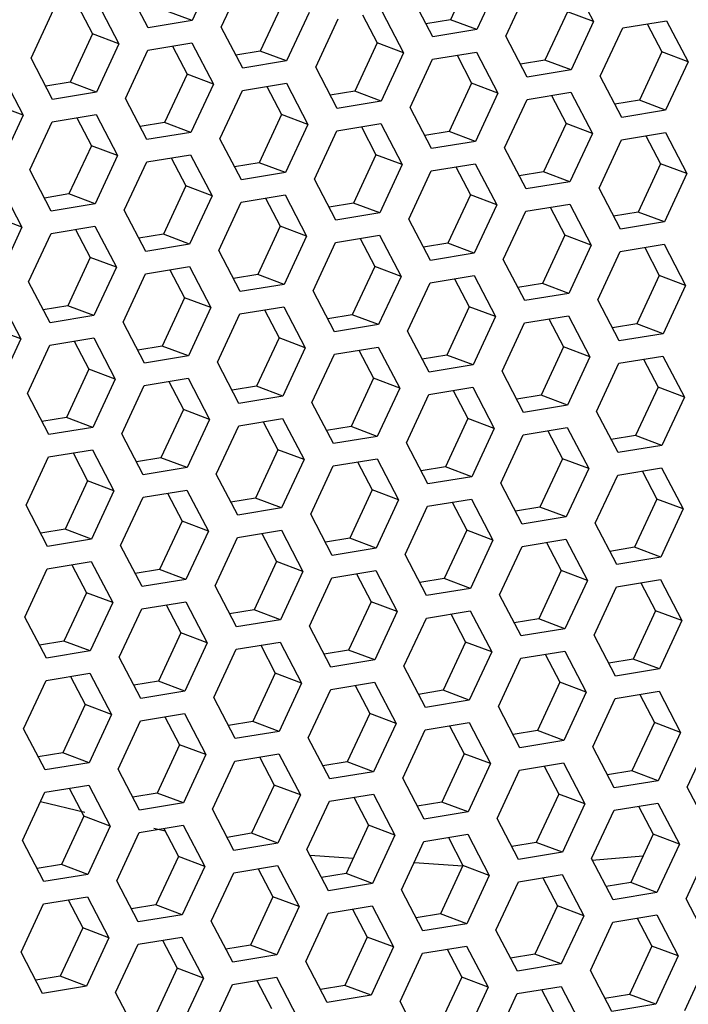
# Model space of a CAD drawing. Units: millimetres. Extents: x 0 to 420, y 0 to 297.
# Drawn here: x 350 to 355, y 222 to 229 of the extents above; entities that cross this region are included whole.
import ezdxf

# ---------------------------------------------------------------- set-up
doc = ezdxf.new("R2010")
doc.units = ezdxf.units.MM
doc.header["$LTSCALE"] = 23.1
doc.layers.get('0').update_dxf_attribs({"linetype": 'CONTINUOUS'})

msp = doc.modelspace()

# ---------------------------------------------------------------- linework, layer by layer
at = {"color": 3, "linetype": 'Continuous'}
for p, q in [((351.7892807, 229.4955698), (351.6290148, 229.1505492)), ((351.3155629, 229.0990327), (351.1623769, 229.3925367)), ((351.8365952, 229.1049954), (351.9968611, 229.450016)), ((353.8207855, 229.4311018), (353.6605196, 229.0860812)), ((353.8681, 229.0405274), (354.0283659, 229.385548)), ((354.3418178, 229.4370646), (354.4950038, 229.1435606)), ((353.3470677, 229.0345647), (353.1938817, 229.3280687)), ((350.9530265, 229.2784593), (351.1062125, 228.9849553)), ((350.4793088, 228.8819222), (350.6395747, 229.2269428)), ((352.463499, 229.2080286), (352.3032331, 228.863008)), ((352.9845313, 229.2139913), (353.1377173, 228.9204873)), ((351.6290148, 229.1505492), (351.3155629, 229.0990327)), ((351.9897812, 228.8114914), (351.8365952, 229.1049954)), ((352.5108135, 228.8174542), (352.6710794, 229.1624748)), ((354.4950038, 229.1435606), (354.3347379, 228.79854)), ((354.7025842, 229.0980068), (355.0160361, 229.1495233)), ((355.0160361, 229.1495233), (355.1692221, 228.8560193)), ((353.6605196, 229.0860812), (353.3470677, 229.0345647)), ((354.021286, 228.7470234), (353.8681, 229.0405274)), ((354.5423183, 228.7529862), (354.7025842, 229.0980068)), ((351.1062125, 228.9849553), (350.9459467, 228.6399348)), ((351.313793, 228.9394015), (351.6272448, 228.9909181)), ((351.6272448, 228.9909181), (351.7804308, 228.6974141)), ((351.1535271, 228.594381), (351.313793, 228.9394015)), ((353.1377173, 228.9204873), (352.9774514, 228.5754668)), ((353.3452977, 228.8749335), (353.6587496, 228.9264501)), ((353.6587496, 228.9264501), (353.8119356, 228.6329461)), ((350.6324948, 228.5884182), (350.4793088, 228.8819222)), ((352.3032331, 228.863008), (351.9897812, 228.8114914)), ((353.1850318, 228.529913), (353.3452977, 228.8749335)), ((355.1692221, 228.8560193), (355.0089562, 228.5109988)), ((350.2699584, 228.7678448), (350.4231444, 228.4743408)), ((352.6639995, 228.5239502), (352.5108135, 228.8174542)), ((354.3347379, 228.79854), (354.021286, 228.7470234)), ((354.6955043, 228.4594822), (354.5423183, 228.7529862)), ((351.7804308, 228.6974141), (351.620165, 228.3523935)), ((351.9880113, 228.6518603), (352.3014631, 228.7033769)), ((352.3014631, 228.7033769), (352.4546491, 228.4098728)), ((350.9459467, 228.6399348), (350.6324948, 228.5884182)), ((351.8277454, 228.3068397), (351.9880113, 228.6518603)), ((353.8119356, 228.6329461), (353.6516697, 228.2879255)), ((354.019516, 228.5873923), (354.3329679, 228.6389089)), ((354.3329679, 228.6389089), (354.4861539, 228.3454049)), ((351.3067131, 228.300877), (351.1535271, 228.594381)), ((352.9774514, 228.5754668), (352.6639995, 228.5239502)), ((353.8592501, 228.2423717), (354.019516, 228.5873923)), ((350.4231444, 228.4743408), (350.2628785, 228.1293203)), ((350.6307248, 228.4287871), (350.9441767, 228.4803036)), ((350.9441767, 228.4803036), (351.0973627, 228.1867996)), ((353.3382178, 228.236409), (353.1850318, 228.529913)), ((355.0089562, 228.5109988), (354.6955043, 228.4594822)), ((350.4704589, 228.0837665), (350.6307248, 228.4287871)), ((352.4546491, 228.4098728), (352.2943833, 228.0648523)), ((352.6622296, 228.3643191), (352.9756814, 228.4158356)), ((352.9756814, 228.4158356), (353.1288674, 228.1223316)), ((351.620165, 228.3523935), (351.3067131, 228.300877)), ((352.5019637, 228.0192985), (352.6622296, 228.3643191)), ((354.4861539, 228.3454049), (354.325888, 228.0003843)), ((354.6937343, 228.2998511), (355.0071862, 228.3513676)), ((355.0071862, 228.3513676), (355.1603722, 228.0578636)), ((351.9809314, 228.0133357), (351.8277454, 228.3068397)), ((353.6516697, 228.2879255), (353.3382178, 228.236409)), ((354.5334684, 227.9548305), (354.6937343, 228.2998511)), ((351.0973627, 228.1867996), (350.9370968, 227.8417791)), ((351.3049431, 228.1412458), (351.618395, 228.1927624)), ((351.618395, 228.1927624), (351.771581, 227.8992584)), ((354.0124361, 227.9488677), (353.8592501, 228.2423717)), ((351.1446772, 227.7962253), (351.3049431, 228.1412458)), ((353.1288674, 228.1223316), (352.9686016, 227.7773111)), ((353.3364479, 228.0767778), (353.6498997, 228.1282944)), ((353.6498997, 228.1282944), (353.8030857, 227.8347904)), ((350.6236449, 227.7902625), (350.4704589, 228.0837665)), ((352.2943833, 228.0648523), (351.9809314, 228.0133357)), ((353.176182, 227.7317573), (353.3364479, 228.0767778)), ((355.1603722, 228.0578636), (355.0001063, 227.7128431)), ((352.6551497, 227.7257945), (352.5019637, 228.0192985)), ((354.325888, 228.0003843), (354.0124361, 227.9488677)), ((350.2611085, 227.9696891), (350.4142945, 227.6761851)), ((351.9791614, 227.8537046), (352.2926133, 227.9052212)), ((352.2926133, 227.9052212), (352.4457993, 227.6117171)), ((354.6866544, 227.6613265), (354.5334684, 227.9548305)), ((350.9370968, 227.8417791), (350.6236449, 227.7902625)), ((351.771581, 227.8992584), (351.6113151, 227.5542378)), ((351.8188955, 227.508684), (351.9791614, 227.8537046)), ((353.8030857, 227.8347904), (353.6428199, 227.4897698)), ((354.0106662, 227.7892366), (354.3241181, 227.8407532)), ((354.3241181, 227.8407532), (354.477304, 227.5472492)), ((351.2978632, 227.5027213), (351.1446772, 227.7962253)), ((352.9686016, 227.7773111), (352.6551497, 227.7257945)), ((353.8504003, 227.444216), (354.0106662, 227.7892366)), ((353.329368, 227.4382533), (353.176182, 227.7317573)), ((355.0001063, 227.7128431), (354.6866544, 227.6613265)), ((350.4142945, 227.6761851), (350.2540286, 227.3311646)), ((350.4616091, 227.2856108), (350.6218749, 227.6306314)), ((350.6218749, 227.6306314), (350.9353268, 227.6821479)), ((350.9353268, 227.6821479), (351.0885128, 227.3886439)), ((351.6113151, 227.5542378), (351.2978632, 227.5027213)), ((352.4457993, 227.6117171), (352.2855334, 227.2666966)), ((352.4931138, 227.2211428), (352.6533797, 227.5661634)), ((352.6533797, 227.5661634), (352.9668316, 227.6176799)), ((352.9668316, 227.6176799), (353.1200176, 227.3241759)), ((354.6848845, 227.5016954), (354.9983364, 227.5532119)), ((354.9983364, 227.5532119), (355.1515224, 227.2597079)), ((351.9720815, 227.21518), (351.8188955, 227.508684)), ((353.6428199, 227.4897698), (353.329368, 227.4382533)), ((354.477304, 227.5472492), (354.3170382, 227.2022286)), ((354.5246186, 227.1566748), (354.6848845, 227.5016954)), ((354.0035863, 227.150712), (353.8504003, 227.444216)), ((351.0885128, 227.3886439), (350.9282469, 227.0436234)), ((351.1358274, 226.9980696), (351.2960932, 227.3430901)), ((351.2960932, 227.3430901), (351.6095451, 227.3946067)), ((351.6095451, 227.3946067), (351.7627311, 227.1011027)), ((350.6147951, 226.9921068), (350.4616091, 227.2856108)), ((353.1200176, 227.3241759), (352.9597517, 226.9791554)), ((353.1673321, 226.9336016), (353.327598, 227.2786221)), ((353.327598, 227.2786221), (353.6410499, 227.3301387)), ((353.6410499, 227.3301387), (353.7942359, 227.0366347)), ((352.2855334, 227.2666966), (351.9720815, 227.21518)), ((352.6462998, 226.9276388), (352.4931138, 227.2211428)), ((354.3170382, 227.2022286), (354.0035863, 227.150712)), ((355.1515224, 227.2597079), (354.9912565, 226.9146874)), ((350.2522587, 227.1715334), (350.4054447, 226.8780294)), ((354.6778046, 226.8631708), (354.5246186, 227.1566748)), ((351.7627311, 227.1011027), (351.6024652, 226.7560821)), ((351.9703115, 227.0555489), (352.2837634, 227.1070654)), ((352.2837634, 227.1070654), (352.4369494, 226.8135614)), ((350.9282469, 227.0436234), (350.6147951, 226.9921068)), ((351.2890134, 226.7045656), (351.1358274, 226.9980696)), ((351.8100457, 226.7105283), (351.9703115, 227.0555489)), ((353.7942359, 227.0366347), (353.63397, 226.6916141)), ((353.8415504, 226.6460603), (354.0018163, 226.9910809)), ((354.0018163, 226.9910809), (354.3152682, 227.0425975)), ((354.3152682, 227.0425975), (354.4684542, 226.7490935)), ((352.9597517, 226.9791554), (352.6462998, 226.9276388)), ((353.3205181, 226.6400976), (353.1673321, 226.9336016)), ((350.4054447, 226.8780294), (350.2451788, 226.5330089)), ((350.6130251, 226.8324757), (350.926477, 226.8839922)), ((350.926477, 226.8839922), (351.079663, 226.5904882)), ((354.9912565, 226.9146874), (354.6778046, 226.8631708)), ((350.4527592, 226.4874551), (350.6130251, 226.8324757)), ((352.4369494, 226.8135614), (352.2766835, 226.4685409)), ((352.6445299, 226.7680077), (352.9579817, 226.8195242)), ((352.9579817, 226.8195242), (353.1111677, 226.5260202)), ((351.6024652, 226.7560821), (351.2890134, 226.7045656)), ((351.9632317, 226.4170243), (351.8100457, 226.7105283)), ((352.484264, 226.4229871), (352.6445299, 226.7680077)), ((354.4684542, 226.7490935), (354.3081883, 226.4040729)), ((354.6760346, 226.7035397), (354.9894865, 226.7550562)), ((354.9894865, 226.7550562), (355.1426725, 226.4615522)), ((353.63397, 226.6916141), (353.3205181, 226.6400976)), ((353.9947364, 226.3525563), (353.8415504, 226.6460603)), ((354.5157687, 226.3585191), (354.6760346, 226.7035397)), ((351.079663, 226.5904882), (350.9193971, 226.2454677)), ((351.2872434, 226.5449344), (351.6006953, 226.596451)), ((351.6006953, 226.596451), (351.7538813, 226.302947)), ((351.1269775, 226.1999139), (351.2872434, 226.5449344)), ((353.1111677, 226.5260202), (352.9509018, 226.1809997)), ((353.3187482, 226.4804664), (353.6322, 226.531983)), ((353.6322, 226.531983), (353.785386, 226.238479)), ((350.6059452, 226.1939511), (350.4527592, 226.4874551)), ((352.2766835, 226.4685409), (351.9632317, 226.4170243)), ((353.1584823, 226.1354459), (353.3187482, 226.4804664)), ((355.1426725, 226.4615522), (354.9824066, 226.1165317)), ((352.63745, 226.1294831), (352.484264, 226.4229871)), ((354.3081883, 226.4040729), (353.9947364, 226.3525563)), ((354.6689547, 226.0650151), (354.5157687, 226.3585191)), ((351.7538813, 226.302947), (351.5936154, 225.9579264)), ((351.9614617, 226.2573932), (352.2749136, 226.3089097)), ((352.2749136, 226.3089097), (352.4280996, 226.0154057)), ((350.9193971, 226.2454677), (350.6059452, 226.1939511)), ((351.8011958, 225.9123726), (351.9614617, 226.2573932)), ((353.785386, 226.238479), (353.6251202, 225.8934584)), ((353.9929665, 226.1929252), (354.3064183, 226.2444418)), ((354.3064183, 226.2444418), (354.4596043, 225.9509378)), ((351.2801635, 225.9064099), (351.1269775, 226.1999139)), ((352.9509018, 226.1809997), (352.63745, 226.1294831)), ((353.8327006, 225.8479046), (353.9929665, 226.1929252)), ((350.6041752, 226.03432), (350.9176271, 226.0858365)), ((350.9176271, 226.0858365), (351.0708131, 225.7923325)), ((353.3116683, 225.8419419), (353.1584823, 226.1354459)), ((354.9824066, 226.1165317), (354.6689547, 226.0650151)), ((350.4439093, 225.6892994), (350.6041752, 226.03432)), ((352.4280996, 226.0154057), (352.2678337, 225.6703852)), ((352.63568, 225.969852), (352.9491319, 226.0213685)), ((352.9491319, 226.0213685), (353.1023179, 225.7278645)), ((351.5936154, 225.9579264), (351.2801635, 225.9064099)), ((352.4754141, 225.6248314), (352.63568, 225.969852)), ((354.4596043, 225.9509378), (354.2993385, 225.6059172)), ((354.6671848, 225.905384), (354.9806366, 225.9569005)), ((354.9806366, 225.9569005), (355.1338226, 225.6633965)), ((351.9543818, 225.6188686), (351.8011958, 225.9123726)), ((353.6251202, 225.8934584), (353.3116683, 225.8419419)), ((354.5069189, 225.5603634), (354.6671848, 225.905384)), ((351.2783935, 225.7467787), (351.5918454, 225.7982953)), ((351.5918454, 225.7982953), (351.7450314, 225.5047913)), ((353.9858866, 225.5544006), (353.8327006, 225.8479046)), ((351.0708131, 225.7923325), (350.9105472, 225.447312)), ((351.1181277, 225.4017582), (351.2783935, 225.7467787)), ((353.1023179, 225.7278645), (352.942052, 225.382844)), ((353.3098983, 225.6823107), (353.6233502, 225.7338273)), ((353.6233502, 225.7338273), (353.7765362, 225.4403233)), ((350.5970953, 225.3957954), (350.4439093, 225.6892994)), ((352.2678337, 225.6703852), (351.9543818, 225.6188686)), ((353.1496324, 225.3372902), (353.3098983, 225.6823107)), ((355.1338226, 225.6633965), (354.9735568, 225.318376)), ((352.6286001, 225.3313274), (352.4754141, 225.6248314)), ((354.2993385, 225.6059172), (353.9858866, 225.5544006)), ((354.6601049, 225.2668594), (354.5069189, 225.5603634)), ((350.9105472, 225.447312), (350.5970953, 225.3957954)), ((351.7450314, 225.5047913), (351.5847655, 225.1597707)), ((351.792346, 225.1142169), (351.9526118, 225.4592375)), ((351.9526118, 225.4592375), (352.2660637, 225.510754)), ((352.2660637, 225.510754), (352.4192497, 225.21725)), ((353.9841166, 225.3947695), (354.2975685, 225.4462861)), ((354.2975685, 225.4462861), (354.4507545, 225.1527821)), ((351.2713136, 225.1082542), (351.1181277, 225.4017582)), ((352.942052, 225.382844), (352.6286001, 225.3313274)), ((353.7765362, 225.4403233), (353.6162703, 225.0953027)), ((353.8238507, 225.0497489), (353.9841166, 225.3947695)), ((353.3028184, 225.0437862), (353.1496324, 225.3372902)), ((354.9735568, 225.318376), (354.6601049, 225.2668594)), ((350.4350595, 224.8911437), (350.5953254, 225.2361643)), ((350.5953254, 225.2361643), (350.9087773, 225.2876808)), ((350.9087773, 225.2876808), (351.0619633, 224.9941768)), ((352.4192497, 225.21725), (352.2589838, 224.8722295)), ((352.4665643, 224.8266757), (352.6268301, 225.1716963)), ((352.6268301, 225.1716963), (352.940282, 225.2232128)), ((352.940282, 225.2232128), (353.093468, 224.9297088)), ((351.5847655, 225.1597707), (351.2713136, 225.1082542)), ((351.945532, 224.8207129), (351.792346, 225.1142169)), ((353.6162703, 225.0953027), (353.3028184, 225.0437862)), ((354.4507545, 225.1527821), (354.2904886, 224.8077615)), ((354.498069, 224.7622077), (354.6583349, 225.1072283)), ((354.6583349, 225.1072283), (354.9717868, 225.1587448)), ((354.9717868, 225.1587448), (355.1249728, 224.8652408)), ((353.9770367, 224.7562449), (353.8238507, 225.0497489)), ((351.0619633, 224.9941768), (350.9016974, 224.6491563)), ((351.2695437, 224.948623), (351.5829956, 225.0001396)), ((351.5829956, 225.0001396), (351.7361816, 224.7066356)), ((350.5882455, 224.5976397), (350.4350595, 224.8911437)), ((351.1092778, 224.6036025), (351.2695437, 224.948623)), ((353.093468, 224.9297088), (352.9332021, 224.5846883)), ((353.1407826, 224.5391345), (353.3010484, 224.884155)), ((353.3010484, 224.884155), (353.6145003, 224.9356716)), ((353.6145003, 224.9356716), (353.7676863, 224.6421676)), ((352.2589838, 224.8722295), (351.945532, 224.8207129)), ((352.6197503, 224.5331717), (352.4665643, 224.8266757)), ((355.1249728, 224.8652408), (354.9647069, 224.5202203)), ((354.2904886, 224.8077615), (353.9770367, 224.7562449)), ((354.651255, 224.4687037), (354.498069, 224.7622077)), ((351.7361816, 224.7066356), (351.5759157, 224.361615)), ((351.943762, 224.6610818), (352.2572139, 224.7125983)), ((352.2572139, 224.7125983), (352.4103999, 224.4190943)), ((350.9016974, 224.6491563), (350.5882455, 224.5976397)), ((351.2624638, 224.3100985), (351.1092778, 224.6036025)), ((351.7834961, 224.3160612), (351.943762, 224.6610818)), ((353.7676863, 224.6421676), (353.6074204, 224.297147)), ((353.9752667, 224.5966138), (354.2887186, 224.6481304)), ((354.2887186, 224.6481304), (354.4419046, 224.3546264)), ((352.9332021, 224.5846883), (352.6197503, 224.5331717)), ((353.2939686, 224.2456305), (353.1407826, 224.5391345)), ((353.8150009, 224.2515932), (353.9752667, 224.5966138)), ((350.5864755, 224.4380086), (350.8999274, 224.4895251)), ((350.8999274, 224.4895251), (351.0531134, 224.1960211)), ((354.9647069, 224.5202203), (354.651255, 224.4687037)), ((350.4262096, 224.092988), (350.5864755, 224.4380086)), ((352.4103999, 224.4190943), (352.250134, 224.0740738)), ((352.6179803, 224.3735406), (352.9314322, 224.4250571)), ((352.9314322, 224.4250571), (353.0846182, 224.1315531)), ((351.5759157, 224.361615), (351.2624638, 224.3100985)), ((352.4577144, 224.02852), (352.6179803, 224.3735406)), ((354.4419046, 224.3546264), (354.2816387, 224.0096058)), ((354.649485, 224.3090726), (354.9629369, 224.3605891)), ((354.9629369, 224.3605891), (355.1161229, 224.0670851)), ((351.9366821, 224.0225572), (351.7834961, 224.3160612)), ((353.6074204, 224.297147), (353.2939686, 224.2456305)), ((353.9681869, 223.9580892), (353.8150009, 224.2515932)), ((354.4892192, 223.964052), (354.649485, 224.3090726)), ((351.0531134, 224.1960211), (350.8928475, 223.8510005)), ((351.2606938, 224.1504673), (351.5741457, 224.2019839)), ((351.5741457, 224.2019839), (351.7273317, 223.9084799)), ((351.1004279, 223.8054468), (351.2606938, 224.1504673)), ((353.0846182, 224.1315531), (352.9243523, 223.7865326)), ((353.2921986, 224.0859993), (353.6056505, 224.1375159)), ((353.6056505, 224.1375159), (353.7588365, 223.8440119)), ((350.5793956, 223.799484), (350.4262096, 224.092988)), ((352.250134, 224.0740738), (351.9366821, 224.0225572)), ((353.1319327, 223.7409788), (353.2921986, 224.0859993)), ((355.1161229, 224.0670851), (354.955857, 223.7220646)), ((352.6109004, 223.735016), (352.4577144, 224.02852)), ((354.2816387, 224.0096058), (353.9681869, 223.9580892)), ((355.1634375, 223.6765108), (355.3237033, 224.0215313)), ((351.7273317, 223.9084799), (351.5670658, 223.5634593)), ((351.9349121, 223.8629261), (352.248364, 223.9144426)), ((352.248364, 223.9144426), (352.40155, 223.6209386)), ((354.6424052, 223.670548), (354.4892192, 223.964052)), ((350.8928475, 223.8510005), (350.5793956, 223.799484)), ((351.7746462, 223.5179055), (351.9349121, 223.8629261)), ((353.7588365, 223.8440119), (353.5985706, 223.4989913)), ((353.9664169, 223.7984581), (354.2798688, 223.8499747)), ((354.2798688, 223.8499747), (354.4330548, 223.5564707)), ((351.2536139, 223.5119428), (351.1004279, 223.8054468)), ((352.9243523, 223.7865326), (352.6109004, 223.735016)), ((353.806151, 223.4534375), (353.9664169, 223.7984581)), ((350.5776257, 223.6398529), (350.8910775, 223.6913694)), ((350.8910775, 223.6913694), (351.0442635, 223.3978654)), ((353.2851187, 223.4474748), (353.1319327, 223.7409788)), ((354.955857, 223.7220646), (354.6424052, 223.670548)), ((350.4173598, 223.2948323), (350.5776257, 223.6398529)), ((352.40155, 223.6209386), (352.2412841, 223.2759181)), ((352.6091304, 223.5753849), (352.9225823, 223.6269014)), ((352.9225823, 223.6269014), (353.0757683, 223.3333974)), ((355.3166235, 223.3830068), (355.1634375, 223.6765108)), ((351.5670658, 223.5634593), (351.2536139, 223.5119428)), ((352.4488645, 223.2303643), (352.6091304, 223.5753849)), ((354.4330548, 223.5564707), (354.2727889, 223.2114501)), ((354.6406352, 223.5109169), (354.9540871, 223.5624334)), ((354.9540871, 223.5624334), (355.1072731, 223.2689294)), ((351.9278322, 223.2244015), (351.7746462, 223.5179055)), ((353.5985706, 223.4989913), (353.2851187, 223.4474748)), ((354.4803693, 223.1658963), (354.6406352, 223.5109169)), ((351.251844, 223.3523116), (351.5652958, 223.4038282)), ((351.5652958, 223.4038282), (351.7184818, 223.1103242)), ((353.959337, 223.1599335), (353.806151, 223.4534375)), ((351.0442635, 223.3978654), (350.8839977, 223.0528448)), ((351.0915781, 223.0072911), (351.251844, 223.3523116)), ((353.0757683, 223.3333974), (352.9155024, 222.9883769)), ((353.2833487, 223.2878436), (353.5968006, 223.3393602)), ((353.5968006, 223.3393602), (353.7499866, 223.0458562)), ((350.5705458, 223.0013283), (350.4173598, 223.2948323)), ((352.2412841, 223.2759181), (351.9278322, 223.2244015)), ((353.1230828, 222.9428231), (353.2833487, 223.2878436)), ((355.1072731, 223.2689294), (354.9470072, 222.9239089)), ((352.6020505, 222.9368603), (352.4488645, 223.2303643)), ((354.2727889, 223.2114501), (353.959337, 223.1599335)), ((355.1545876, 222.8783551), (355.3148535, 223.2233756)), ((354.6335553, 222.8723923), (354.4803693, 223.1658963)), ((350.8839977, 223.0528448), (350.5705458, 223.0013283)), ((351.7184818, 223.1103242), (351.558216, 222.7653036)), ((351.7657964, 222.7197498), (351.9260623, 223.0647704)), ((351.9260623, 223.0647704), (352.2395141, 223.1162869)), ((352.2395141, 223.1162869), (352.3927001, 222.8227829)), ((353.957567, 223.0003024), (354.2710189, 223.051819)), ((354.2710189, 223.051819), (354.4242049, 222.758315)), ((351.2447641, 222.7137871), (351.0915781, 223.0072911)), ((352.9155024, 222.9883769), (352.6020505, 222.9368603)), ((353.7499866, 223.0458562), (353.5897207, 222.7008356)), ((353.7973011, 222.6552818), (353.957567, 223.0003024)), ((353.2762688, 222.6493191), (353.1230828, 222.9428231)), ((354.9470072, 222.9239089), (354.6335553, 222.8723923)), ((350.4085099, 222.4966766), (350.5687758, 222.8416972)), ((350.5687758, 222.8416972), (350.8822277, 222.8932137)), ((350.8822277, 222.8932137), (351.0354137, 222.5997097)), ((355.3077736, 222.5848511), (355.1545876, 222.8783551)), ((352.3927001, 222.8227829), (352.2324343, 222.4777624)), ((352.4400147, 222.4322086), (352.6002806, 222.7772292)), ((352.6002806, 222.7772292), (352.9137325, 222.8287457)), ((352.9137325, 222.8287457), (353.0669184, 222.5352417)), ((351.558216, 222.7653036), (351.2447641, 222.7137871)), ((351.9189824, 222.4262458), (351.7657964, 222.7197498)), ((353.5897207, 222.7008356), (353.2762688, 222.6493191)), ((354.4242049, 222.758315), (354.263939, 222.4132944)), ((354.4715195, 222.3677406), (354.6317853, 222.7127612)), ((354.6317853, 222.7127612), (354.9452372, 222.7642777)), ((354.9452372, 222.7642777), (355.0984232, 222.4707737)), ((353.9504871, 222.3617778), (353.7973011, 222.6552818)), ((351.0354137, 222.5997097), (350.8751478, 222.2546891)), ((351.2429941, 222.5541559), (351.556446, 222.6056725)), ((351.556446, 222.6056725), (351.709632, 222.3121685)), ((350.5616959, 222.2031726), (350.4085099, 222.4966766)), ((351.0827282, 222.2091354), (351.2429941, 222.5541559)), ((353.0669184, 222.5352417), (352.9066526, 222.1902212)), ((353.114233, 222.1446674), (353.2744989, 222.4896879)), ((353.2744989, 222.4896879), (353.5879508, 222.5412045)), ((353.5879508, 222.5412045), (353.7411368, 222.2477005)), ((352.2324343, 222.4777624), (351.9189824, 222.4262458)), ((352.5932007, 222.1387046), (352.4400147, 222.4322086)), ((355.0984232, 222.4707737), (354.9381573, 222.1257532)), ((355.1457378, 222.0801994), (355.3060036, 222.4252199)), ((354.263939, 222.4132944), (353.9504871, 222.3617778)), ((354.6247054, 222.0742366), (354.4715195, 222.3677406)), ((351.709632, 222.3121685), (351.5493661, 221.9671479)), ((351.9172124, 222.2666147), (352.2306643, 222.3181312)), ((352.2306643, 222.3181312), (352.3838503, 222.0246272)), ((350.8751478, 222.2546891), (350.5616959, 222.2031726)), ((351.2359142, 221.9156314), (351.0827282, 222.2091354)), ((351.7569465, 221.9215941), (351.9172124, 222.2666147)), ((353.7411368, 222.2477005), (353.5808709, 221.9026799)), ((353.9487172, 222.2021467), (354.2621691, 222.2536633)), ((354.2621691, 222.2536633), (354.4153551, 221.9601593)), ((352.9066526, 222.1902212), (352.5932007, 222.1387046)), ((353.267419, 221.8511634), (353.114233, 222.1446674)), ((353.7884513, 221.8571261), (353.9487172, 222.2021467)), ((354.9381573, 222.1257532), (354.6247054, 222.0742366))]:
    msp.add_line(p, q, dxfattribs=at)
at = {"color": 7, "linetype": 'Continuous'}
for p, q in [((353.6331731, 229.5016789), (353.4729072, 229.1566583)), ((350.8141616, 229.2556365), (350.9186002, 229.0555324)), ((352.2758866, 229.2786057), (352.1156207, 228.9335851)), ((351.6290148, 229.1505492), (351.4414024, 229.2211263)), ((352.8456663, 229.1911685), (352.9501049, 228.9910644)), ((354.3073914, 229.2141377), (354.1471255, 228.8691171)), ((354.4950038, 229.1435606), (354.3073914, 229.2141377)), ((353.4729072, 229.1566583), (353.2983203, 229.1279646)), ((353.6605196, 229.0860812), (353.4729072, 229.1566583)), ((354.8771711, 229.1267005), (354.9816097, 228.9265964)), ((350.9186002, 229.0555324), (350.7583343, 228.7105119)), ((351.1062125, 228.9849553), (350.9186002, 229.0555324)), ((351.4883799, 228.9680953), (351.5928185, 228.7679912)), ((352.9501049, 228.9910644), (352.789839, 228.6460439)), ((353.1377173, 228.9204873), (352.9501049, 228.9910644)), ((352.1156207, 228.9335851), (351.9410338, 228.9048913)), ((352.3032331, 228.863008), (352.1156207, 228.9335851)), ((353.5198846, 228.9036273), (353.6243232, 228.7035232)), ((354.9816097, 228.9265964), (354.8213438, 228.5815759)), ((355.1692221, 228.8560193), (354.9816097, 228.9265964)), ((354.1471255, 228.8691171), (353.9725386, 228.8404233)), ((354.3347379, 228.79854), (354.1471255, 228.8691171)), ((351.5928185, 228.7679912), (351.4325526, 228.4229706)), ((351.7804308, 228.6974141), (351.5928185, 228.7679912)), ((350.7583343, 228.7105119), (350.5837474, 228.6818181)), ((350.9459467, 228.6399348), (350.7583343, 228.7105119)), ((352.1625982, 228.6805541), (352.2670368, 228.48045)), ((353.6243232, 228.7035232), (353.4640573, 228.3585026)), ((353.8119356, 228.6329461), (353.6243232, 228.7035232)), ((352.789839, 228.6460439), (352.6152521, 228.6173501)), ((352.9774514, 228.5754668), (352.789839, 228.6460439)), ((354.1941029, 228.6160861), (354.2985415, 228.415982)), ((350.4231444, 228.4743408), (350.235532, 228.544918)), ((354.8213438, 228.5815759), (354.6467569, 228.5528821)), ((355.0089562, 228.5109988), (354.8213438, 228.5815759)), ((352.2670368, 228.48045), (352.1067709, 228.1354294)), ((352.4546491, 228.4098728), (352.2670368, 228.48045)), ((350.8053117, 228.4574808), (350.9097503, 228.2573767)), ((351.4325526, 228.4229706), (351.2579657, 228.3942769)), ((351.620165, 228.3523935), (351.4325526, 228.4229706)), ((354.2985415, 228.415982), (354.1382756, 228.0709614)), ((354.4861539, 228.3454049), (354.2985415, 228.415982)), ((352.8368165, 228.3930128), (352.9412551, 228.1929087)), ((353.4640573, 228.3585026), (353.2894704, 228.3298089)), ((353.6516697, 228.2879255), (353.4640573, 228.3585026)), ((354.8683212, 228.3285448), (354.9727598, 228.1284407)), ((350.9097503, 228.2573767), (350.7494844, 227.9123562)), ((351.0973627, 228.1867996), (350.9097503, 228.2573767)), ((352.9412551, 228.1929087), (352.7809892, 227.8478882)), ((353.1288674, 228.1223316), (352.9412551, 228.1929087)), ((351.47953, 228.1699396), (351.5839686, 227.9698355)), ((352.1067709, 228.1354294), (351.932184, 228.1067356)), ((352.2943833, 228.0648523), (352.1067709, 228.1354294)), ((354.9727598, 228.1284407), (354.8124939, 227.7834202)), ((355.1603722, 228.0578636), (354.9727598, 228.1284407)), ((353.5110348, 228.1054716), (353.6154734, 227.9053675)), ((354.1382756, 228.0709614), (353.9636887, 228.0422676)), ((354.325888, 228.0003843), (354.1382756, 228.0709614)), ((350.7494844, 227.9123562), (350.5748975, 227.8836624)), ((350.9370968, 227.8417791), (350.7494844, 227.9123562)), ((351.5839686, 227.9698355), (351.4237027, 227.6248149)), ((351.771581, 227.8992584), (351.5839686, 227.9698355)), ((353.6154734, 227.9053675), (353.4552075, 227.5603469)), ((353.8030857, 227.8347904), (353.6154734, 227.9053675)), ((352.1537483, 227.8823984), (352.2581869, 227.6822943)), ((352.7809892, 227.8478882), (352.6064023, 227.8191944)), ((352.9686016, 227.7773111), (352.7809892, 227.8478882)), ((354.1852531, 227.8179304), (354.2896917, 227.6178263)), ((354.8124939, 227.7834202), (354.637907, 227.7547264)), ((355.0001063, 227.7128431), (354.8124939, 227.7834202)), ((350.4142945, 227.6761851), (350.2266821, 227.7467623)), ((350.7964618, 227.6593251), (350.9009004, 227.459221)), ((351.4237027, 227.6248149), (351.2491158, 227.5961212)), ((351.6113151, 227.5542378), (351.4237027, 227.6248149)), ((352.2581869, 227.6822943), (352.097921, 227.3372737)), ((352.4457993, 227.6117171), (352.2581869, 227.6822943)), ((352.8279666, 227.5948571), (352.9324052, 227.394753)), ((353.4552075, 227.5603469), (353.2806206, 227.5316532)), ((353.6428199, 227.4897698), (353.4552075, 227.5603469)), ((354.2896917, 227.6178263), (354.1294258, 227.2728057)), ((354.477304, 227.5472492), (354.2896917, 227.6178263)), ((354.8594714, 227.5303891), (354.96391, 227.330285)), ((350.9009004, 227.459221), (350.7406346, 227.1142005)), ((351.0885128, 227.3886439), (350.9009004, 227.459221)), ((351.4706801, 227.3717839), (351.5751187, 227.1716798)), ((352.9324052, 227.394753), (352.7721393, 227.0497325)), ((353.1200176, 227.3241759), (352.9324052, 227.394753)), ((352.097921, 227.3372737), (351.9233341, 227.3085799)), ((352.2855334, 227.2666966), (352.097921, 227.3372737)), ((353.5021849, 227.3073159), (353.6066235, 227.1072118)), ((354.1294258, 227.2728057), (353.9548389, 227.2441119)), ((354.3170382, 227.2022286), (354.1294258, 227.2728057)), ((354.96391, 227.330285), (354.8036441, 226.9852645)), ((355.1515224, 227.2597079), (354.96391, 227.330285)), ((351.5751187, 227.1716798), (351.4148529, 226.8266592)), ((351.7627311, 227.1011027), (351.5751187, 227.1716798)), ((350.7406346, 227.1142005), (350.5660477, 227.0855067)), ((350.9282469, 227.0436234), (350.7406346, 227.1142005)), ((352.1448984, 227.0842427), (352.249337, 226.8841386)), ((353.6066235, 227.1072118), (353.4463576, 226.7621912)), ((353.7942359, 227.0366347), (353.6066235, 227.1072118)), ((352.7721393, 227.0497325), (352.5975524, 227.0210387)), ((352.9597517, 226.9791554), (352.7721393, 227.0497325)), ((354.1764032, 227.0197747), (354.2808418, 226.8196706)), ((350.4054447, 226.8780294), (350.2178323, 226.9486066)), ((354.8036441, 226.9852645), (354.6290572, 226.9565707)), ((354.9912565, 226.9146874), (354.8036441, 226.9852645)), ((350.787612, 226.8611694), (350.8920506, 226.6610653)), ((352.249337, 226.8841386), (352.0890712, 226.539118)), ((352.4369494, 226.8135614), (352.249337, 226.8841386)), ((351.4148529, 226.8266592), (351.240266, 226.7979655)), ((351.6024652, 226.7560821), (351.4148529, 226.8266592)), ((352.8191168, 226.7967014), (352.9235553, 226.5965973)), ((354.2808418, 226.8196706), (354.1205759, 226.47465)), ((354.4684542, 226.7490935), (354.2808418, 226.8196706)), ((353.4463576, 226.7621912), (353.2717707, 226.7334975)), ((353.63397, 226.6916141), (353.4463576, 226.7621912)), ((354.8506215, 226.7322334), (354.9550601, 226.5321293)), ((350.8920506, 226.6610653), (350.7317847, 226.3160448)), ((351.079663, 226.5904882), (350.8920506, 226.6610653)), ((351.4618303, 226.5736282), (351.5662689, 226.3735241)), ((352.9235553, 226.5965973), (352.7632895, 226.2515768)), ((353.1111677, 226.5260202), (352.9235553, 226.5965973)), ((352.0890712, 226.539118), (351.9144843, 226.5104242)), ((352.2766835, 226.4685409), (352.0890712, 226.539118)), ((353.4933351, 226.5091602), (353.5977736, 226.3090561)), ((354.9550601, 226.5321293), (354.7947942, 226.1871088)), ((355.1426725, 226.4615522), (354.9550601, 226.5321293)), ((354.1205759, 226.47465), (353.945989, 226.4459562)), ((354.3081883, 226.4040729), (354.1205759, 226.47465)), ((351.5662689, 226.3735241), (351.406003, 226.0285035)), ((351.7538813, 226.302947), (351.5662689, 226.3735241)), ((350.7317847, 226.3160448), (350.5571978, 226.287351)), ((350.9193971, 226.2454677), (350.7317847, 226.3160448)), ((353.5977736, 226.3090561), (353.4375078, 225.9640355)), ((353.785386, 226.238479), (353.5977736, 226.3090561)), ((352.1360486, 226.286087), (352.2404872, 226.0859829)), ((352.7632895, 226.2515768), (352.5887026, 226.222883)), ((352.9509018, 226.1809997), (352.7632895, 226.2515768)), ((354.1675534, 226.221619), (354.271992, 226.0215149)), ((354.7947942, 226.1871088), (354.6202073, 226.158415)), ((354.9824066, 226.1165317), (354.7947942, 226.1871088)), ((352.2404872, 226.0859829), (352.0802213, 225.7409623)), ((352.4280996, 226.0154057), (352.2404872, 226.0859829)), ((350.7787621, 226.0630137), (350.8832007, 225.8629096)), ((351.406003, 226.0285035), (351.2314161, 225.9998098)), ((351.5936154, 225.9579264), (351.406003, 226.0285035)), ((354.271992, 226.0215149), (354.1117261, 225.6764943)), ((354.4596043, 225.9509378), (354.271992, 226.0215149)), ((352.8102669, 225.9985457), (352.9147055, 225.7984416)), ((353.4375078, 225.9640355), (353.2629209, 225.9353418)), ((353.6251202, 225.8934584), (353.4375078, 225.9640355)), ((354.8417717, 225.9340777), (354.9462103, 225.7339736)), ((350.8832007, 225.8629096), (350.7229348, 225.5178891)), ((351.0708131, 225.7923325), (350.8832007, 225.8629096)), ((352.9147055, 225.7984416), (352.7544396, 225.4534211)), ((353.1023179, 225.7278645), (352.9147055, 225.7984416)), ((351.4529804, 225.7754725), (351.557419, 225.5753684)), ((352.0802213, 225.7409623), (351.9056344, 225.7122685)), ((352.2678337, 225.6703852), (352.0802213, 225.7409623)), ((354.9462103, 225.7339736), (354.7859444, 225.3889531)), ((355.1338226, 225.6633965), (354.9462103, 225.7339736)), ((353.4844852, 225.7110045), (353.5889238, 225.5109004)), ((354.1117261, 225.6764943), (353.9371392, 225.6478005)), ((354.2993385, 225.6059172), (354.1117261, 225.6764943)), ((350.7229348, 225.5178891), (350.5483479, 225.4891953)), ((350.9105472, 225.447312), (350.7229348, 225.5178891)), ((351.557419, 225.5753684), (351.3971531, 225.2303478)), ((351.7450314, 225.5047913), (351.557419, 225.5753684)), ((352.1271987, 225.4879313), (352.2316373, 225.2878272)), ((352.7544396, 225.4534211), (352.5798527, 225.4247273)), ((352.942052, 225.382844), (352.7544396, 225.4534211)), ((353.5889238, 225.5109004), (353.4286579, 225.1658798)), ((353.7765362, 225.4403233), (353.5889238, 225.5109004)), ((354.1587035, 225.4234633), (354.2631421, 225.2233592)), ((354.7859444, 225.3889531), (354.6113575, 225.3602593)), ((354.9735568, 225.318376), (354.7859444, 225.3889531)), ((350.7699123, 225.264858), (350.8743509, 225.0647539)), ((352.2316373, 225.2878272), (352.0713714, 224.9428066)), ((352.4192497, 225.21725), (352.2316373, 225.2878272)), ((351.3971531, 225.2303478), (351.2225662, 225.2016541)), ((351.5847655, 225.1597707), (351.3971531, 225.2303478)), ((352.801417, 225.20039), (352.9058556, 225.0002859)), ((353.4286579, 225.1658798), (353.254071, 225.1371861)), ((353.6162703, 225.0953027), (353.4286579, 225.1658798)), ((354.2631421, 225.2233592), (354.1028762, 224.8783386)), ((354.4507545, 225.1527821), (354.2631421, 225.2233592)), ((354.8329218, 225.135922), (354.9373604, 224.9358179)), ((350.8743509, 225.0647539), (350.714085, 224.7197334)), ((351.0619633, 224.9941768), (350.8743509, 225.0647539)), ((351.4441306, 224.9773168), (351.5485692, 224.7772127)), ((352.9058556, 225.0002859), (352.7455897, 224.6552654)), ((353.093468, 224.9297088), (352.9058556, 225.0002859)), ((352.0713714, 224.9428066), (351.8967845, 224.9141128)), ((352.2589838, 224.8722295), (352.0713714, 224.9428066)), ((353.4756353, 224.9128488), (353.5800739, 224.7127447)), ((354.9373604, 224.9358179), (354.7770945, 224.5907974)), ((355.1249728, 224.8652408), (354.9373604, 224.9358179)), ((354.1028762, 224.8783386), (353.9282893, 224.8496448)), ((354.2904886, 224.8077615), (354.1028762, 224.8783386)), ((351.5485692, 224.7772127), (351.3883033, 224.4321921)), ((351.7361816, 224.7066356), (351.5485692, 224.7772127)), ((350.714085, 224.7197334), (350.5394981, 224.6910396)), ((350.9016974, 224.6491563), (350.714085, 224.7197334)), ((352.1183489, 224.6897756), (352.2227875, 224.4896715)), ((353.5800739, 224.7127447), (353.4198081, 224.3677241)), ((353.7676863, 224.6421676), (353.5800739, 224.7127447)), ((352.7455897, 224.6552654), (352.5710029, 224.6265716)), ((352.9332021, 224.5846883), (352.7455897, 224.6552654)), ((354.1498536, 224.6253076), (354.2542922, 224.4252035)), ((354.7770945, 224.5907974), (354.6025076, 224.5621036)), ((354.9647069, 224.5202203), (354.7770945, 224.5907974)), ((350.7610624, 224.4667023), (350.865501, 224.2665982)), ((352.2227875, 224.4896715), (352.0625216, 224.1446509)), ((352.4103999, 224.4190943), (352.2227875, 224.4896715)), ((351.3883033, 224.4321921), (351.2137164, 224.4034984)), ((351.5759157, 224.361615), (351.3883033, 224.4321921)), ((352.7925672, 224.4022343), (352.8970058, 224.2021302)), ((354.2542922, 224.4252035), (354.0940264, 224.0801829)), ((354.4419046, 224.3546264), (354.2542922, 224.4252035)), ((353.4198081, 224.3677241), (353.2452212, 224.3390304)), ((353.6074204, 224.297147), (353.4198081, 224.3677241)), ((354.8240719, 224.3377663), (354.9285105, 224.1376622)), ((350.865501, 224.2665982), (350.7052351, 223.9215777)), ((351.0531134, 224.1960211), (350.865501, 224.2665982)), ((351.4352807, 224.1791611), (351.5397193, 223.979057)), ((352.8970058, 224.2021302), (352.7367399, 223.8571097)), ((353.0846182, 224.1315531), (352.8970058, 224.2021302)), ((352.0625216, 224.1446509), (351.8879347, 224.1159571)), ((352.250134, 224.0740738), (352.0625216, 224.1446509)), ((353.4667855, 224.1146931), (353.5712241, 223.914589)), ((354.9285105, 224.1376622), (354.7682447, 223.7926417)), ((355.1161229, 224.0670851), (354.9285105, 224.1376622)), ((354.0940264, 224.0801829), (353.9194395, 224.0514891)), ((354.2816387, 224.0096058), (354.0940264, 224.0801829)), ((351.5397193, 223.979057), (351.3794534, 223.6340364)), ((351.7273317, 223.9084799), (351.5397193, 223.979057)), ((350.7052351, 223.9215777), (350.5306482, 223.8928839)), ((350.8928475, 223.8510005), (350.7052351, 223.9215777)), ((353.5712241, 223.914589), (353.4109582, 223.5695684)), ((353.7588365, 223.8440119), (353.5712241, 223.914589)), ((352.109499, 223.8916199), (352.2139376, 223.6915158)), ((352.7367399, 223.8571097), (352.562153, 223.8284159)), ((352.9243523, 223.7865326), (352.7367399, 223.8571097)), ((354.1410038, 223.8271519), (354.2454424, 223.6270478)), ((354.7682447, 223.7926417), (354.5936578, 223.7639479)), ((354.955857, 223.7220646), (354.7682447, 223.7926417)), ((352.2139376, 223.6915158), (352.0536717, 223.3464952)), ((352.40155, 223.6209386), (352.2139376, 223.6915158)), ((350.7522126, 223.6685466), (350.8566512, 223.4684425)), ((351.3794534, 223.6340364), (351.2048665, 223.6053427)), ((351.5670658, 223.5634593), (351.3794534, 223.6340364)), ((354.2454424, 223.6270478), (354.0851765, 223.2820272)), ((354.4330548, 223.5564707), (354.2454424, 223.6270478)), ((350.8631842, 223.4961335), (350.5456635, 223.5710448)), ((352.7837173, 223.6040786), (352.8881559, 223.4039745)), ((353.4109582, 223.5695684), (353.2363713, 223.5408747)), ((353.5985706, 223.4989913), (353.4109582, 223.5695684)), ((354.8152221, 223.5396106), (354.9196607, 223.3395065)), ((350.8566512, 223.4684425), (350.6963853, 223.123422)), ((351.0442635, 223.3978654), (350.8566512, 223.4684425)), ((352.8881559, 223.4039745), (352.72789, 223.058954)), ((353.0757683, 223.3333974), (352.8881559, 223.4039745)), ((351.4369997, 223.3607555), (351.3554118, 223.3800042)), ((351.4264309, 223.3810054), (351.5308695, 223.1809013)), ((352.0536717, 223.3464952), (351.8790848, 223.3178014)), ((352.2412841, 223.2759181), (352.0536717, 223.3464952)), ((354.9196607, 223.3395065), (354.7593948, 222.994486)), ((355.1072731, 223.2689294), (354.9196607, 223.3395065)), ((353.4579356, 223.3165374), (353.5623742, 223.1164333)), ((354.0851765, 223.2820272), (353.9105896, 223.2533334)), ((354.2727889, 223.2114501), (354.0851765, 223.2820272)), ((350.6963853, 223.123422), (350.5217984, 223.0947282)), ((350.8839977, 223.0528448), (350.6963853, 223.123422)), ((351.5308695, 223.1809013), (351.3706036, 222.8358807)), ((351.7184818, 223.1103242), (351.5308695, 223.1809013)), ((352.7778632, 223.1665363), (352.4710036, 223.187946)), ((353.5620526, 223.111823), (353.2129009, 223.1361835)), ((354.8476419, 223.1844644), (354.4815403, 223.1524888)), ((352.1006492, 223.0934642), (352.2050878, 222.8933601)), ((352.72789, 223.058954), (352.5533031, 223.0302602)), ((352.9155024, 222.9883769), (352.72789, 223.058954)), ((353.5623742, 223.1164333), (353.4021083, 222.7714127)), ((353.7499866, 223.0458562), (353.5623742, 223.1164333)), ((354.1321539, 223.0289962), (354.2365925, 222.8288921)), ((354.7593948, 222.994486), (354.5848079, 222.9657922)), ((354.9470072, 222.9239089), (354.7593948, 222.994486)), ((350.7433627, 222.8703909), (350.8478013, 222.6702868)), ((352.2050878, 222.8933601), (352.0448219, 222.5483395)), ((352.3927001, 222.8227829), (352.2050878, 222.8933601)), ((351.3706036, 222.8358807), (351.1960167, 222.807187)), ((351.558216, 222.7653036), (351.3706036, 222.8358807)), ((352.7748675, 222.8059229), (352.8793061, 222.6058188)), ((353.4021083, 222.7714127), (353.2275214, 222.742719)), ((353.5897207, 222.7008356), (353.4021083, 222.7714127)), ((354.2365925, 222.8288921), (354.0763266, 222.4838715)), ((354.4242049, 222.758315), (354.2365925, 222.8288921)), ((354.8063722, 222.7414549), (354.9108108, 222.5413508)), ((350.8478013, 222.6702868), (350.6875354, 222.3252663)), ((351.0354137, 222.5997097), (350.8478013, 222.6702868)), ((351.417581, 222.5828497), (351.5220196, 222.3827456)), ((352.8793061, 222.6058188), (352.7190402, 222.2607983)), ((353.0669184, 222.5352417), (352.8793061, 222.6058188)), ((352.0448219, 222.5483395), (351.870235, 222.5196457)), ((352.2324343, 222.4777624), (352.0448219, 222.5483395)), ((353.4490858, 222.5183817), (353.5535244, 222.3182776)), ((354.9108108, 222.5413508), (354.7505449, 222.1963303)), ((355.0984232, 222.4707737), (354.9108108, 222.5413508)), ((354.0763266, 222.4838715), (353.9017397, 222.4551777)), ((354.263939, 222.4132944), (354.0763266, 222.4838715)), ((351.5220196, 222.3827456), (351.3617537, 222.037725)), ((351.709632, 222.3121685), (351.5220196, 222.3827456)), ((350.6875354, 222.3252663), (350.5129485, 222.2965725)), ((350.8751478, 222.2546891), (350.6875354, 222.3252663)), ((352.0917993, 222.2953085), (352.1962379, 222.0952044)), ((353.5535244, 222.3182776), (353.3932585, 221.973257)), ((353.7411368, 222.2477005), (353.5535244, 222.3182776)), ((352.7190402, 222.2607983), (352.5444533, 222.2321045)), ((352.9066526, 222.1902212), (352.7190402, 222.2607983)), ((354.1233041, 222.2308405), (354.2277427, 222.0307364)), ((354.7505449, 222.1963303), (354.575958, 222.1676365)), ((354.9381573, 222.1257532), (354.7505449, 222.1963303))]:
    msp.add_line(p, q, dxfattribs=at)

doc.saveas('drawing.dxf')
